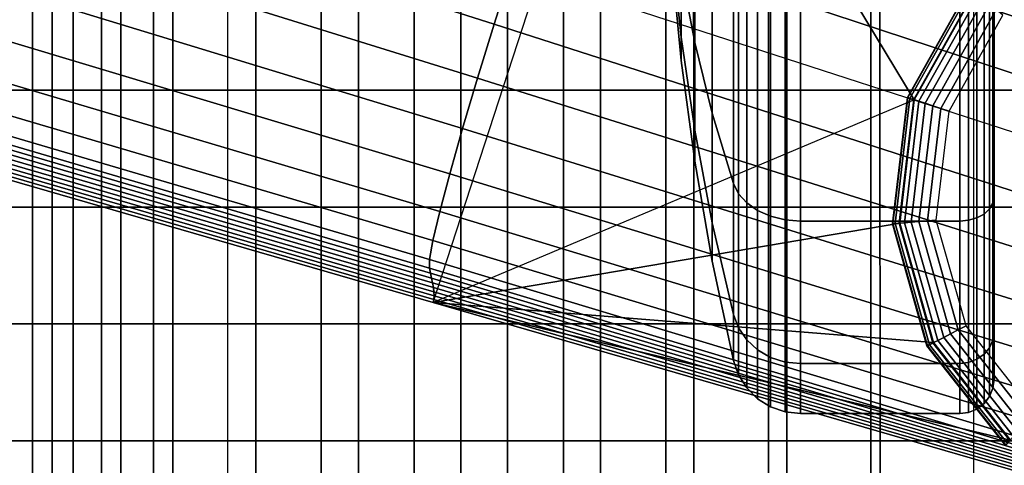
# Model space of a CAD drawing. Units: inches. Extents: x -13.8 to 13.8, y -13.6 to 12.5.
# Drawn here: x 10.2 to 12, y -4.5 to -3.7 of the extents above; entities that cross this region are included whole.
import ezdxf

# ---------------------------------------------------------------- set-up
doc = ezdxf.new("R2010")
doc.units = ezdxf.units.IN
doc.header["$MEASUREMENT"] = 0
for name, color, linetype in [('Knoll Seating Chair Arm Pad', 2, 'Continuous'), ('Knoll Seating Chair Base', 2, 'Continuous'), ('Knoll Seating Chair Caster', 2, 'Continuous')]:
    doc.layers.add(name, color=color, linetype=linetype)

msp = doc.modelspace()

# ---------------------------------------------------------------- linework, layer by layer
at = {"layer": 'Knoll Seating Chair Arm Pad'}
for points in [[(10.2122, -3.8205, 24.1077), (10.2122, -3.6081, 24.1077), (10.1536, -3.6081, 24.0255), (10.1536, -3.8205, 24.0255)], [(10.1677, -3.8205, 23.2501), (10.1677, -3.6081, 23.2501), (10.2478, -3.6081, 23.1889), (10.2478, -3.8205, 23.1889)], [(10.2861, -3.8205, 24.1764), (10.2861, -3.6081, 24.1764), (10.2122, -3.6081, 24.1077), (10.2122, -3.8205, 24.1077)], [(10.2478, -3.8205, 23.1889), (10.2478, -3.6081, 23.1889), (10.3373, -3.6081, 23.1423), (10.3373, -3.8205, 23.1423)], [(10.3724, -3.8205, 24.2286), (10.3724, -3.6081, 24.2286), (10.2861, -3.6081, 24.1764), (10.2861, -3.8205, 24.1764)], [(10.3373, -3.8205, 23.1423), (10.3373, -3.6081, 23.1423), (10.4317, -3.6081, 23.106), (10.4317, -3.8205, 23.106)], [(10.4672, -3.8205, 24.263), (10.4672, -3.6081, 24.263), (10.3724, -3.6081, 24.2286), (10.3724, -3.8205, 24.2286)], [(10.4317, -3.8205, 23.106), (10.4317, -3.6081, 23.106), (10.6179, -3.6081, 23.106), (10.6179, -3.8205, 23.106)], [(10.5671, -3.8205, 24.2774), (10.5671, -3.6081, 24.2774), (10.4672, -3.6081, 24.263), (10.4672, -3.8205, 24.263)], [(10.7363, -3.6081, 24.2774), (10.7363, -3.8205, 24.2774), (10.5671, -3.8205, 24.2774), (10.5671, -3.6081, 24.2774)], [(10.6179, -3.8205, 23.106), (10.6179, -3.6081, 23.106), (10.8041, -3.6081, 23.106), (10.8041, -3.8205, 23.106)], [(10.9055, -3.6081, 24.2774), (10.9056, -3.8205, 24.2774), (10.7363, -3.8205, 24.2774), (10.7363, -3.6081, 24.2774)], [(10.8041, -3.8205, 23.106), (10.8041, -3.6081, 23.106), (10.9903, -3.6081, 23.106), (10.9903, -3.8205, 23.106)], [(11.0747, -3.6081, 24.2774), (11.0748, -3.8205, 24.2774), (10.9056, -3.8205, 24.2774), (10.9055, -3.6081, 24.2774)], [(10.9903, -3.8205, 23.106), (10.9903, -3.6081, 23.106), (11.1765, -3.6081, 23.106), (11.1765, -3.8205, 23.106)], [(11.2439, -3.6082, 24.2774), (11.244, -3.8205, 24.2774), (11.0748, -3.8205, 24.2774), (11.0747, -3.6081, 24.2774)], [(11.1765, -3.8205, 23.106), (11.1765, -3.6081, 23.106), (11.3627, -3.6081, 23.106), (11.3627, -3.8205, 23.106)], [(11.4131, -3.6082, 24.2774), (11.4132, -3.8205, 24.2774), (11.244, -3.8205, 24.2774), (11.2439, -3.6082, 24.2774)], [(11.3627, -3.8205, 23.106), (11.3627, -3.6081, 23.106), (11.5489, -3.6081, 23.106), (11.5489, -3.8205, 23.106)], [(11.5823, -3.6082, 24.2774), (11.5824, -3.8206, 24.2774), (11.4132, -3.8205, 24.2774), (11.4131, -3.6082, 24.2774)], [(11.5489, -3.8205, 23.106), (11.5489, -3.6081, 23.106), (11.7351, -3.6081, 23.106), (11.7351, -3.8205, 23.106)], [(11.7515, -3.6082, 24.2774), (11.7516, -3.8206, 24.2774), (11.5824, -3.8206, 24.2774), (11.5823, -3.6082, 24.2774)], [(11.7351, -3.8205, 23.106), (11.7351, -3.6081, 23.106), (11.9214, -3.6081, 23.106), (11.9214, -3.8205, 23.106)], [(11.9214, -3.6082, 24.2774), (11.9214, -3.8206, 24.2774), (11.7516, -3.8206, 24.2774), (11.7515, -3.6082, 24.2774)], [(12.1076, -3.8205, 23.106), (12.1076, -3.6081, 23.106), (11.9214, -3.6081, 23.106), (11.9214, -3.8205, 23.106)], [(11.9214, -3.6082, 24.2774), (11.9214, -3.8206, 24.2774), (12.0911, -3.8206, 24.2774), (12.0912, -3.6082, 24.2774)], [(10.2122, -4.0329, 24.1077), (10.2122, -3.8205, 24.1077), (10.1536, -3.8205, 24.0255), (10.1536, -4.0329, 24.0255)], [(10.1677, -4.0329, 23.2501), (10.1677, -3.8205, 23.2501), (10.2478, -3.8205, 23.1889), (10.2478, -4.0329, 23.1889)], [(10.2861, -4.0329, 24.1764), (10.2861, -3.8205, 24.1764), (10.2122, -3.8205, 24.1077), (10.2122, -4.0329, 24.1077)], [(10.2478, -4.0329, 23.1889), (10.2478, -3.8205, 23.1889), (10.3373, -3.8205, 23.1423), (10.3373, -4.0329, 23.1423)], [(10.3724, -4.0329, 24.2286), (10.3724, -3.8205, 24.2286), (10.2861, -3.8205, 24.1764), (10.2861, -4.0329, 24.1764)], [(10.3373, -4.0329, 23.1423), (10.3373, -3.8205, 23.1423), (10.4317, -3.8205, 23.106), (10.4317, -4.0329, 23.106)], [(10.4672, -4.0329, 24.263), (10.4672, -3.8205, 24.263), (10.3724, -3.8205, 24.2286), (10.3724, -4.0329, 24.2286)], [(10.4317, -4.0329, 23.106), (10.4317, -3.8205, 23.106), (10.6179, -3.8205, 23.106), (10.6179, -4.0329, 23.106)], [(10.5671, -4.0329, 24.2774), (10.5671, -3.8205, 24.2774), (10.4672, -3.8205, 24.263), (10.4672, -4.0329, 24.263)], [(10.7363, -3.8205, 24.2774), (10.7364, -4.0329, 24.2774), (10.5671, -4.0329, 24.2774), (10.5671, -3.8205, 24.2774)], [(10.6179, -4.0329, 23.106), (10.6179, -3.8205, 23.106), (10.8041, -3.8205, 23.106), (10.8041, -4.0329, 23.106)], [(10.9056, -3.8205, 24.2774), (10.9056, -4.0329, 24.2774), (10.7364, -4.0329, 24.2774), (10.7363, -3.8205, 24.2774)], [(10.8041, -4.0329, 23.106), (10.8041, -3.8205, 23.106), (10.9903, -3.8205, 23.106), (10.9903, -4.0329, 23.106)], [(11.0748, -3.8205, 24.2774), (11.0748, -4.0329, 24.2774), (10.9056, -4.0329, 24.2774), (10.9056, -3.8205, 24.2774)], [(10.9903, -4.0329, 23.106), (10.9903, -3.8205, 23.106), (11.1765, -3.8205, 23.106), (11.1765, -4.0329, 23.106)], [(11.244, -3.8205, 24.2774), (11.244, -4.0329, 24.2774), (11.0748, -4.0329, 24.2774), (11.0748, -3.8205, 24.2774)], [(11.1765, -4.0329, 23.106), (11.1765, -3.8205, 23.106), (11.3627, -3.8205, 23.106), (11.3627, -4.0329, 23.106)], [(11.4132, -3.8205, 24.2774), (11.4132, -4.0329, 24.2774), (11.244, -4.0329, 24.2774), (11.244, -3.8205, 24.2774)], [(11.3627, -4.0329, 23.106), (11.3627, -3.8205, 23.106), (11.5489, -3.8205, 23.106), (11.5489, -4.0329, 23.106)], [(11.5824, -3.8206, 24.2774), (11.5824, -4.0329, 24.2774), (11.4132, -4.0329, 24.2774), (11.4132, -3.8205, 24.2774)], [(11.5489, -4.0329, 23.106), (11.5489, -3.8205, 23.106), (11.7351, -3.8205, 23.106), (11.7351, -4.0329, 23.106)], [(11.7516, -3.8206, 24.2774), (11.7516, -4.0329, 24.2774), (11.5824, -4.0329, 24.2774), (11.5824, -3.8206, 24.2774)], [(11.7351, -4.0329, 23.106), (11.7351, -3.8205, 23.106), (11.9214, -3.8205, 23.106), (11.9214, -4.0329, 23.106)], [(11.9214, -3.8206, 24.2774), (11.9214, -4.0329, 24.2774), (11.7516, -4.0329, 24.2774), (11.7516, -3.8206, 24.2774)], [(12.1076, -4.0329, 23.106), (12.1076, -3.8205, 23.106), (11.9214, -3.8205, 23.106), (11.9214, -4.0329, 23.106)], [(11.9214, -3.8206, 24.2774), (11.9214, -4.0329, 24.2774), (12.0911, -4.0329, 24.2774), (12.0911, -3.8206, 24.2774)], [(10.2122, -4.2453, 24.1077), (10.2122, -4.0329, 24.1077), (10.1536, -4.0329, 24.0255), (10.1536, -4.2453, 24.0255)], [(10.1677, -4.2453, 23.2501), (10.1677, -4.0329, 23.2501), (10.2478, -4.0329, 23.1889), (10.2478, -4.2453, 23.1889)], [(10.2861, -4.2453, 24.1764), (10.2861, -4.0329, 24.1764), (10.2122, -4.0329, 24.1077), (10.2122, -4.2453, 24.1077)], [(10.2478, -4.2453, 23.1889), (10.2478, -4.0329, 23.1889), (10.3373, -4.0329, 23.1423), (10.3373, -4.2453, 23.1423)], [(10.3724, -4.2453, 24.2286), (10.3724, -4.0329, 24.2286), (10.2861, -4.0329, 24.1764), (10.2861, -4.2453, 24.1764)], [(10.3373, -4.2453, 23.1423), (10.3373, -4.0329, 23.1423), (10.4317, -4.0329, 23.106), (10.4317, -4.2453, 23.106)], [(10.4672, -4.2453, 24.263), (10.4672, -4.0329, 24.263), (10.3724, -4.0329, 24.2286), (10.3724, -4.2453, 24.2286)], [(10.4317, -4.2453, 23.106), (10.4317, -4.0329, 23.106), (10.6179, -4.0329, 23.106), (10.6179, -4.2453, 23.106)], [(10.5671, -4.2453, 24.2774), (10.5671, -4.0329, 24.2774), (10.4672, -4.0329, 24.263), (10.4672, -4.2453, 24.263)], [(10.7364, -4.0329, 24.2774), (10.7364, -4.2453, 24.2774), (10.5671, -4.2453, 24.2774), (10.5671, -4.0329, 24.2774)], [(10.6179, -4.2453, 23.106), (10.6179, -4.0329, 23.106), (10.8041, -4.0329, 23.106), (10.8041, -4.2453, 23.106)], [(10.9056, -4.0329, 24.2774), (10.9056, -4.2453, 24.2774), (10.7364, -4.2453, 24.2774), (10.7364, -4.0329, 24.2774)], [(10.8041, -4.2453, 23.106), (10.8041, -4.0329, 23.106), (10.9903, -4.0329, 23.106), (10.9903, -4.2453, 23.106)], [(11.0748, -4.0329, 24.2774), (11.0748, -4.2453, 24.2774), (10.9056, -4.2453, 24.2774), (10.9056, -4.0329, 24.2774)], [(10.9903, -4.2453, 23.106), (10.9903, -4.0329, 23.106), (11.1765, -4.0329, 23.106), (11.1765, -4.2453, 23.106)], [(11.244, -4.0329, 24.2774), (11.244, -4.2453, 24.2774), (11.0748, -4.2453, 24.2774), (11.0748, -4.0329, 24.2774)], [(11.1765, -4.2453, 23.106), (11.1765, -4.0329, 23.106), (11.3627, -4.0329, 23.106), (11.3627, -4.2453, 23.106)], [(11.4132, -4.0329, 24.2774), (11.4132, -4.2453, 24.2774), (11.244, -4.2453, 24.2774), (11.244, -4.0329, 24.2774)], [(11.3627, -4.2453, 23.106), (11.3627, -4.0329, 23.106), (11.5489, -4.0329, 23.106), (11.5489, -4.2453, 23.106)], [(11.5824, -4.0329, 24.2774), (11.5825, -4.2453, 24.2774), (11.4132, -4.2453, 24.2774), (11.4132, -4.0329, 24.2774)], [(11.5489, -4.2453, 23.106), (11.5489, -4.0329, 23.106), (11.7351, -4.0329, 23.106), (11.7351, -4.2453, 23.106)], [(11.7516, -4.0329, 24.2774), (11.7517, -4.2453, 24.2774), (11.5825, -4.2453, 24.2774), (11.5824, -4.0329, 24.2774)], [(11.7351, -4.2453, 23.106), (11.7351, -4.0329, 23.106), (11.9214, -4.0329, 23.106), (11.9214, -4.2453, 23.106)], [(11.9214, -4.0329, 24.2774), (11.9214, -4.2453, 24.2774), (11.7517, -4.2453, 24.2774), (11.7516, -4.0329, 24.2774)], [(12.1076, -4.2453, 23.106), (12.1076, -4.0329, 23.106), (11.9214, -4.0329, 23.106), (11.9214, -4.2453, 23.106)], [(11.9214, -4.0329, 24.2774), (11.9214, -4.2453, 24.2774), (12.091, -4.2453, 24.2774), (12.0911, -4.0329, 24.2774)], [(10.2122, -4.4577, 24.1077), (10.2122, -4.2453, 24.1077), (10.1536, -4.2453, 24.0255), (10.1536, -4.4577, 24.0255)], [(10.1677, -4.4577, 23.2501), (10.1677, -4.2453, 23.2501), (10.2478, -4.2453, 23.1889), (10.2478, -4.4577, 23.1889)], [(10.2861, -4.4577, 24.1764), (10.2861, -4.2453, 24.1764), (10.2122, -4.2453, 24.1077), (10.2122, -4.4577, 24.1077)], [(10.2478, -4.4577, 23.1889), (10.2478, -4.2453, 23.1889), (10.3373, -4.2453, 23.1423), (10.3373, -4.4577, 23.1423)], [(10.3724, -4.4577, 24.2286), (10.3724, -4.2453, 24.2286), (10.2861, -4.2453, 24.1764), (10.2861, -4.4577, 24.1764)], [(10.3373, -4.4577, 23.1423), (10.3373, -4.2453, 23.1423), (10.4317, -4.2453, 23.106), (10.4317, -4.4577, 23.106)], [(10.4672, -4.4577, 24.263), (10.4672, -4.2453, 24.263), (10.3724, -4.2453, 24.2286), (10.3724, -4.4577, 24.2286)], [(10.4317, -4.4577, 23.106), (10.4317, -4.2453, 23.106), (10.6179, -4.2453, 23.106), (10.6179, -4.4577, 23.106)], [(10.5671, -4.4577, 24.2774), (10.5671, -4.2453, 24.2774), (10.4672, -4.2453, 24.263), (10.4672, -4.4577, 24.263)], [(10.7364, -4.2453, 24.2774), (10.7364, -4.4577, 24.2774), (10.5671, -4.4577, 24.2774), (10.5671, -4.2453, 24.2774)], [(10.6179, -4.4577, 23.106), (10.6179, -4.2453, 23.106), (10.8041, -4.2453, 23.106), (10.8041, -4.4577, 23.106)], [(10.9056, -4.2453, 24.2774), (10.9056, -4.4577, 24.2774), (10.7364, -4.4577, 24.2774), (10.7364, -4.2453, 24.2774)], [(10.8041, -4.4577, 23.106), (10.8041, -4.2453, 23.106), (10.9903, -4.2453, 23.106), (10.9903, -4.4577, 23.106)], [(11.0748, -4.2453, 24.2774), (11.0748, -4.4577, 24.2774), (10.9056, -4.4577, 24.2774), (10.9056, -4.2453, 24.2774)], [(10.9903, -4.4577, 23.106), (10.9903, -4.2453, 23.106), (11.1765, -4.2453, 23.106), (11.1765, -4.4577, 23.106)], [(11.244, -4.2453, 24.2774), (11.244, -4.4577, 24.2774), (11.0748, -4.4577, 24.2774), (11.0748, -4.2453, 24.2774)], [(11.1765, -4.4577, 23.106), (11.1765, -4.2453, 23.106), (11.3627, -4.2453, 23.106), (11.3627, -4.4577, 23.106)], [(11.4132, -4.2453, 24.2774), (11.4133, -4.4577, 24.2774), (11.244, -4.4577, 24.2774), (11.244, -4.2453, 24.2774)], [(11.3627, -4.4577, 23.106), (11.3627, -4.2453, 23.106), (11.5489, -4.2453, 23.106), (11.5489, -4.4577, 23.106)], [(11.5825, -4.2453, 24.2774), (11.5825, -4.4577, 24.2774), (11.4133, -4.4577, 24.2774), (11.4132, -4.2453, 24.2774)], [(11.5489, -4.4577, 23.106), (11.5489, -4.2453, 23.106), (11.7351, -4.2453, 23.106), (11.7351, -4.4577, 23.106)], [(11.7517, -4.2453, 24.2774), (11.7517, -4.4577, 24.2774), (11.5825, -4.4577, 24.2774), (11.5825, -4.2453, 24.2774)], [(11.7351, -4.4577, 23.106), (11.7351, -4.2453, 23.106), (11.9214, -4.2453, 23.106), (11.9214, -4.4577, 23.106)], [(11.9214, -4.2453, 24.2774), (11.9214, -4.4577, 24.2774), (11.7517, -4.4577, 24.2774), (11.7517, -4.2453, 24.2774)], [(12.1076, -4.4577, 23.106), (12.1076, -4.2453, 23.106), (11.9214, -4.2453, 23.106), (11.9214, -4.4577, 23.106)], [(11.9214, -4.2453, 24.2774), (11.9214, -4.4577, 24.2774), (12.091, -4.4577, 24.2774), (12.091, -4.2453, 24.2774)], [(10.2122, -4.6701, 24.1077), (10.2122, -4.4577, 24.1077), (10.1536, -4.4577, 24.0255), (10.1536, -4.6701, 24.0255)], [(10.1677, -4.6701, 23.2501), (10.1677, -4.4577, 23.2501), (10.2478, -4.4577, 23.1889), (10.2478, -4.6701, 23.1889)], [(10.2861, -4.6701, 24.1764), (10.2861, -4.4577, 24.1764), (10.2122, -4.4577, 24.1077), (10.2122, -4.6701, 24.1077)], [(10.2478, -4.6701, 23.1889), (10.2478, -4.4577, 23.1889), (10.3373, -4.4577, 23.1423), (10.3373, -4.6701, 23.1423)], [(10.3724, -4.6701, 24.2286), (10.3724, -4.4577, 24.2286), (10.2861, -4.4577, 24.1764), (10.2861, -4.6701, 24.1764)], [(10.3373, -4.6701, 23.1423), (10.3373, -4.4577, 23.1423), (10.4317, -4.4577, 23.106), (10.4317, -4.6701, 23.106)], [(10.4672, -4.6701, 24.263), (10.4672, -4.4577, 24.263), (10.3724, -4.4577, 24.2286), (10.3724, -4.6701, 24.2286)], [(10.4317, -4.6701, 23.106), (10.4317, -4.4577, 23.106), (10.6179, -4.4577, 23.106), (10.6179, -4.6701, 23.106)], [(10.5671, -4.6701, 24.2774), (10.5671, -4.4577, 24.2774), (10.4672, -4.4577, 24.263), (10.4672, -4.6701, 24.263)], [(10.7364, -4.4577, 24.2774), (10.7364, -4.6701, 24.2774), (10.5671, -4.6701, 24.2774), (10.5671, -4.4577, 24.2774)], [(10.6179, -4.6701, 23.106), (10.6179, -4.4577, 23.106), (10.8041, -4.4577, 23.106), (10.8041, -4.6701, 23.106)], [(10.9056, -4.4577, 24.2774), (10.9056, -4.6701, 24.2774), (10.7364, -4.6701, 24.2774), (10.7364, -4.4577, 24.2774)], [(10.8041, -4.6701, 23.106), (10.8041, -4.4577, 23.106), (10.9903, -4.4577, 23.106), (10.9903, -4.6701, 23.106)], [(11.0748, -4.4577, 24.2774), (11.0748, -4.6701, 24.2774), (10.9056, -4.6701, 24.2774), (10.9056, -4.4577, 24.2774)], [(10.9903, -4.6701, 23.106), (10.9903, -4.4577, 23.106), (11.1765, -4.4577, 23.106), (11.1765, -4.6701, 23.106)], [(11.244, -4.4577, 24.2774), (11.2441, -4.6701, 24.2774), (11.0748, -4.6701, 24.2774), (11.0748, -4.4577, 24.2774)], [(11.1765, -4.6701, 23.106), (11.1765, -4.4577, 23.106), (11.3627, -4.4577, 23.106), (11.3627, -4.6701, 23.106)], [(11.4133, -4.4577, 24.2774), (11.4133, -4.6701, 24.2774), (11.2441, -4.6701, 24.2774), (11.244, -4.4577, 24.2774)], [(11.3627, -4.6701, 23.106), (11.3627, -4.4577, 23.106), (11.5489, -4.4577, 23.106), (11.5489, -4.6701, 23.106)], [(11.5825, -4.4577, 24.2774), (11.5825, -4.6701, 24.2774), (11.4133, -4.6701, 24.2774), (11.4133, -4.4577, 24.2774)], [(11.5489, -4.6701, 23.106), (11.5489, -4.4577, 23.106), (11.7351, -4.4577, 23.106), (11.7351, -4.6701, 23.106)], [(11.7517, -4.4577, 24.2774), (11.7518, -4.6701, 24.2774), (11.5825, -4.6701, 24.2774), (11.5825, -4.4577, 24.2774)], [(11.7351, -4.6701, 23.106), (11.7351, -4.4577, 23.106), (11.9214, -4.4577, 23.106), (11.9214, -4.6701, 23.106)], [(11.9214, -4.4577, 24.2774), (11.9214, -4.6701, 24.2774), (11.7518, -4.6701, 24.2774), (11.7517, -4.4577, 24.2774)], [(12.1076, -4.6701, 23.106), (12.1076, -4.4577, 23.106), (11.9214, -4.4577, 23.106), (11.9214, -4.6701, 23.106)], [(11.9214, -4.4577, 24.2774), (11.9214, -4.6701, 24.2774), (12.0909, -4.6701, 24.2774), (12.091, -4.4577, 24.2774)]]:
    msp.add_3dface(points, dxfattribs=at)
at = {"layer": 'Knoll Seating Chair Base'}
for points in [[(10.0666, -2.5721, 4.1994), (9.6563, -3.835, 4.1994), (10.94, -4.2065, 3.7108), (11.3236, -3.026, 3.7108)], [(11.3236, -3.026, 3.7108), (11.8139, -3.8379, 3.1314), (10.94, -4.2065, 3.7108)], [(11.3236, -3.026, 3.7108), (11.9242, -3.6409, 3.1314), (11.8139, -3.8379, 3.1314)], [(9.7894, -3.1801, 5.5002), (11.0825, -3.6003, 4.9808), (11.0506, -3.7004, 4.9768), (9.7549, -3.2891, 5.4923)], [(11.1808, -3.3132, 4.9123), (12.4527, -3.7444, 4.3655), (12.4776, -3.6678, 4.3075), (11.2102, -3.2333, 4.8541)], [(9.7549, -3.2891, 5.4923), (11.0506, -3.7004, 4.9768), (11.0205, -3.7984, 4.9537), (9.723, -3.3952, 5.4663)], [(11.1488, -3.4035, 4.9537), (12.4248, -3.8304, 4.4064), (12.4527, -3.7444, 4.3655), (11.1808, -3.3132, 4.9123)], [(9.723, -3.3952, 5.4663), (11.0205, -3.7984, 4.9537), (10.9933, -3.8903, 4.9123), (9.6948, -3.4941, 5.4228)], [(11.1155, -3.5005, 4.9768), (12.3949, -3.9224, 4.4287), (12.4248, -3.8304, 4.4064), (11.1488, -3.4035, 4.9537)], [(9.6948, -3.4941, 5.4228), (10.9933, -3.8903, 4.9123), (10.9701, -3.9723, 4.8541), (9.6713, -3.5819, 5.3633)], [(11.0825, -3.6003, 4.9808), (12.3642, -4.0167, 4.4314), (12.3949, -3.9224, 4.4287), (11.1155, -3.5005, 4.9768)], [(9.6713, -3.5819, 5.3633), (10.9701, -3.9723, 4.8541), (10.9519, -4.041, 4.7814), (9.6536, -3.6551, 5.29)], [(11.0825, -3.6003, 4.9808), (12.3642, -4.0167, 4.4314), (12.3329, -4.113, 4.4284), (11.0506, -3.7004, 4.9768)], [(11.8139, -3.8379, 3.1314), (11.8014, -3.8339, 2.8807), (11.9142, -3.6324, 2.8807), (11.9242, -3.6409, 3.1314)], [(11.8014, -3.8339, 2.8807), (11.8022, -3.8341, 2.8645), (11.9148, -3.6329, 2.8645), (11.9142, -3.6324, 2.8807)], [(11.8022, -3.8341, 2.8645), (11.806, -3.8354, 2.8488), (11.9179, -3.6355, 2.8488), (11.9148, -3.6329, 2.8645)], [(11.806, -3.8354, 2.8488), (11.8128, -3.8376, 2.8343), (11.9233, -3.6402, 2.8343), (11.9179, -3.6355, 2.8488)], [(11.8128, -3.8376, 2.8343), (11.8222, -3.8406, 2.8214), (11.9309, -3.6466, 2.8214), (11.9233, -3.6402, 2.8343)], [(11.8222, -3.8406, 2.8214), (11.8339, -3.8444, 2.8109), (11.9402, -3.6546, 2.8109), (11.9309, -3.6466, 2.8214)], [(9.6536, -3.6551, 5.29), (10.9519, -4.041, 4.7814), (10.9394, -4.0937, 4.6973), (9.6422, -3.7109, 5.2058)], [(11.8339, -3.8444, 2.8109), (11.8474, -3.8488, 2.803), (11.951, -3.6638, 2.803), (11.9402, -3.6546, 2.8109)], [(11.8474, -3.8488, 2.803), (11.8621, -3.8536, 2.7981), (11.9627, -3.6738, 2.7981), (11.951, -3.6638, 2.803)], [(11.8621, -3.8536, 2.7981), (11.8774, -3.8585, 2.7965), (11.975, -3.6843, 2.7965), (11.9627, -3.6738, 2.7981)], [(11.0506, -3.7004, 4.9768), (12.3329, -4.113, 4.4284), (12.3037, -4.203, 4.4064), (11.0205, -3.7984, 4.9537)], [(9.6422, -3.7109, 5.2058), (10.9394, -4.0937, 4.6973), (10.9331, -4.1283, 4.6052), (9.6377, -3.7469, 5.1141)], [(9.6377, -3.7469, 5.1141), (10.9331, -4.1283, 4.6052), (10.9331, -4.1439, 4.5088), (9.6397, -3.7634, 5.0186)], [(9.6397, -3.7634, 5.0186), (10.9331, -4.1439, 4.5088), (10.9352, -4.153, 4.4117), (9.6437, -3.7739, 4.9224)], [(9.6437, -3.7739, 4.9224), (10.9352, -4.153, 4.4117), (10.9372, -4.162, 4.3144), (9.6476, -3.7843, 4.8257)], [(9.6476, -3.7843, 4.8257), (10.9372, -4.162, 4.3144), (10.939, -4.1707, 4.2165), (9.651, -3.7944, 4.7277)], [(9.651, -3.7944, 4.7277), (10.939, -4.1707, 4.2165), (10.9404, -4.1791, 4.1179), (9.6539, -3.804, 4.628)], [(9.6539, -3.804, 4.628), (10.9404, -4.1791, 4.1179), (10.9413, -4.187, 4.0183), (9.6561, -3.813, 4.5259)], [(11.0205, -3.7984, 4.9537), (12.3037, -4.203, 4.4064), (12.2758, -4.289, 4.3655), (10.9933, -3.8903, 4.9123)], [(9.6561, -3.813, 4.5259), (10.9413, -4.187, 4.0183), (10.9416, -4.1943, 3.9174), (9.6573, -3.8213, 4.4208)], [(9.6573, -3.8213, 4.4208), (10.9416, -4.1943, 3.9174), (10.9412, -4.2008, 3.815), (9.6575, -3.8286, 4.3122)], [(9.6575, -3.8286, 4.3122), (10.9412, -4.2008, 3.815), (10.94, -4.2065, 3.7108), (9.6563, -3.835, 4.1994)], [(10.94, -4.2065, 3.7108), (11.7874, -4.0621, 3.1314), (11.8139, -3.8379, 3.1314)], [(11.7874, -4.0621, 3.1314), (11.7743, -4.0632, 2.8807), (11.8014, -3.8339, 2.8807), (11.8139, -3.8379, 3.1314)], [(11.7743, -4.0632, 2.8807), (11.7751, -4.0631, 2.8645), (11.8022, -3.8341, 2.8645), (11.8014, -3.8339, 2.8807)], [(11.7751, -4.0631, 2.8645), (11.7791, -4.0628, 2.8488), (11.806, -3.8354, 2.8488), (11.8022, -3.8341, 2.8645)], [(11.7791, -4.0628, 2.8488), (11.7862, -4.0622, 2.8343), (11.8128, -3.8376, 2.8343), (11.806, -3.8354, 2.8488)], [(11.7862, -4.0622, 2.8343), (11.7961, -4.0614, 2.8214), (11.8222, -3.8406, 2.8214), (11.8128, -3.8376, 2.8343)], [(11.7961, -4.0614, 2.8214), (11.8083, -4.0605, 2.8109), (11.8339, -3.8444, 2.8109), (11.8222, -3.8406, 2.8214)], [(11.8083, -4.0605, 2.8109), (11.8224, -4.0594, 2.803), (11.8474, -3.8488, 2.803), (11.8339, -3.8444, 2.8109)], [(11.8224, -4.0594, 2.803), (11.8378, -4.0582, 2.7981), (11.8621, -3.8536, 2.7981), (11.8474, -3.8488, 2.803)], [(11.8378, -4.0582, 2.7981), (11.8539, -4.0569, 2.7965), (11.8774, -3.8585, 2.7965), (11.8621, -3.8536, 2.7981)], [(10.9933, -3.8903, 4.9123), (12.2758, -4.289, 4.3655), (12.2509, -4.3656, 4.3075), (10.9701, -3.9723, 4.8541)], [(10.9701, -3.9723, 4.8541), (12.2509, -4.3656, 4.3075), (12.23, -4.4298, 4.2348), (10.9519, -4.041, 4.7814)], [(10.9519, -4.041, 4.7814), (12.23, -4.4298, 4.2348), (12.214, -4.4791, 4.1501), (10.9394, -4.0937, 4.6973)], [(11.8674, -4.2699, 2.8109), (11.88, -4.2635, 2.803), (11.8224, -4.0594, 2.803), (11.8083, -4.0605, 2.8109)], [(11.88, -4.2635, 2.803), (11.8938, -4.2564, 2.7981), (11.8378, -4.0582, 2.7981), (11.8224, -4.0594, 2.803)], [(11.8938, -4.2564, 2.7981), (11.9081, -4.2491, 2.7965), (11.8539, -4.0569, 2.7965), (11.8378, -4.0582, 2.7981)], [(10.94, -4.2065, 3.7108), (11.8487, -4.2794, 3.1314), (11.7874, -4.0621, 3.1314)], [(11.8487, -4.2794, 3.1314), (11.8369, -4.2854, 2.8807), (11.7743, -4.0632, 2.8807), (11.7874, -4.0621, 3.1314)], [(11.8369, -4.2854, 2.8807), (11.8377, -4.285, 2.8645), (11.7751, -4.0631, 2.8645), (11.7743, -4.0632, 2.8807)], [(11.8377, -4.285, 2.8645), (11.8413, -4.2832, 2.8488), (11.7791, -4.0628, 2.8488), (11.7751, -4.0631, 2.8645)], [(11.8413, -4.2832, 2.8488), (11.8476, -4.28, 2.8343), (11.7862, -4.0622, 2.8343), (11.7791, -4.0628, 2.8488)], [(11.8476, -4.28, 2.8343), (11.8564, -4.2755, 2.8214), (11.7961, -4.0614, 2.8214), (11.7862, -4.0622, 2.8343)], [(11.8564, -4.2755, 2.8214), (11.8674, -4.2699, 2.8109), (11.8083, -4.0605, 2.8109), (11.7961, -4.0614, 2.8214)], [(10.9394, -4.0937, 4.6973), (12.214, -4.4791, 4.1501), (12.2035, -4.5115, 4.0569), (10.9331, -4.1283, 4.6052)], [(10.9331, -4.1283, 4.6052), (12.2035, -4.5115, 4.0569), (12.1988, -4.5258, 3.9588), (10.9331, -4.1439, 4.5088)], [(10.9331, -4.1439, 4.5088), (12.1988, -4.5258, 3.9588), (12.1969, -4.5317, 3.8408), (10.9352, -4.153, 4.4117)], [(10.9352, -4.153, 4.4117), (12.1969, -4.5317, 3.8408), (12.1953, -4.5367, 3.7395), (10.9372, -4.162, 4.3144)], [(10.9372, -4.162, 4.3144), (12.1953, -4.5367, 3.7395), (12.1936, -4.5418, 3.6381), (10.939, -4.1707, 4.2165)], [(10.939, -4.1707, 4.2165), (12.1936, -4.5418, 3.6381), (12.192, -4.5468, 3.5368), (10.9404, -4.1791, 4.1179)], [(10.9404, -4.1791, 4.1179), (12.192, -4.5468, 3.5368), (12.1903, -4.5519, 3.4354), (10.9413, -4.187, 4.0183)], [(10.9412, -4.2008, 3.815), (12.1871, -4.562, 3.2327), (12.1854, -4.567, 3.1314), (10.94, -4.2065, 3.7108)], [(10.9416, -4.1943, 3.9174), (12.1887, -4.5569, 3.3341), (12.1871, -4.562, 3.2327), (10.9412, -4.2008, 3.815)], [(10.9413, -4.187, 4.0183), (12.1903, -4.5519, 3.4354), (12.1887, -4.5569, 3.3341), (10.9416, -4.1943, 3.9174)], [(10.94, -4.2065, 3.7108), (12.1854, -4.567, 3.1314), (11.9884, -4.4567, 3.1314)], [(10.94, -4.2065, 3.7108), (11.9884, -4.4567, 3.1314), (11.8487, -4.2794, 3.1314)], [(12.0113, -4.43, 2.803), (12.0213, -4.4182, 2.7981), (11.8938, -4.2564, 2.7981), (11.88, -4.2635, 2.803)], [(12.0213, -4.4182, 2.7981), (12.0318, -4.406, 2.7965), (11.9081, -4.2491, 2.7965), (11.8938, -4.2564, 2.7981)], [(11.9941, -4.4501, 2.8214), (12.0021, -4.4408, 2.8109), (11.8674, -4.2699, 2.8109), (11.8564, -4.2755, 2.8214)], [(12.0021, -4.4408, 2.8109), (12.0113, -4.43, 2.803), (11.88, -4.2635, 2.803), (11.8674, -4.2699, 2.8109)], [(11.9884, -4.4567, 3.1314), (11.9799, -4.4667, 2.8807), (11.8369, -4.2854, 2.8807), (11.8487, -4.2794, 3.1314)], [(11.9799, -4.4667, 2.8807), (11.9804, -4.4661, 2.8645), (11.8377, -4.285, 2.8645), (11.8369, -4.2854, 2.8807)], [(11.9804, -4.4661, 2.8645), (11.983, -4.463, 2.8488), (11.8413, -4.2832, 2.8488), (11.8377, -4.285, 2.8645)], [(11.983, -4.463, 2.8488), (11.9877, -4.4576, 2.8343), (11.8476, -4.28, 2.8343), (11.8413, -4.2832, 2.8488)], [(11.9877, -4.4576, 2.8343), (11.9941, -4.4501, 2.8214), (11.8564, -4.2755, 2.8214), (11.8476, -4.28, 2.8343)]]:
    msp.add_3dface(points, dxfattribs=at)
at = {"layer": 'Knoll Seating Chair Caster'}
for points in [[(11.9589, -3.6469, 0.1487), (11.9589, -3.2135, 1.195), (11.9589, -3.2135, 1.195), (11.9589, -4.0143, 0.3942)], [(11.9589, -4.0143, 0.3942), (11.9589, -3.2135, 1.195), (11.9589, -3.2135, 1.195), (11.9589, -4.2598, 0.7616)], [(11.9589, -4.2598, 0.7616), (11.9589, -3.2135, 1.195), (11.9589, -3.2135, 1.195), (11.9589, -4.346, 1.195)], [(11.9589, -4.346, 1.195), (11.9589, -3.2135, 1.195), (11.9589, -3.2135, 1.195), (11.9589, -4.2598, 1.6284)], [(11.9589, -4.2598, 1.6284), (11.9589, -3.2135, 1.195), (11.9589, -3.2135, 1.195), (11.9589, -4.0143, 1.9958)], [(11.9589, -4.0143, 1.9958), (11.9589, -3.2135, 1.195), (11.9589, -3.2135, 1.195), (11.9589, -3.6469, 2.2413)], [(11.3906, -3.4251, 0.6843), (11.4152, -3.4951, 0.5152), (11.4152, -3.7339, 0.6747), (11.3906, -3.6044, 0.8041)], [(11.3906, -3.6044, 1.5859), (11.4152, -3.7339, 1.7153), (11.4152, -3.4951, 1.8748), (11.3906, -3.4251, 1.7057)], [(11.373, -3.4745, 0.9341), (11.3906, -3.6044, 0.8041), (11.3906, -3.7243, 0.9834), (11.373, -3.5544, 1.0538)], [(11.373, -3.5544, 1.3362), (11.3906, -3.7243, 1.4066), (11.3906, -3.6044, 1.5859), (11.373, -3.4745, 1.4559)], [(11.4152, -3.4951, 0.5152), (11.4468, -3.5648, 0.3471), (11.4468, -3.8625, 0.546), (11.4152, -3.7339, 0.6747)], [(11.4152, -3.7339, 1.7153), (11.4468, -3.8625, 1.844), (11.4468, -3.5648, 2.0429), (11.4152, -3.4951, 1.8748)], [(11.373, -3.5544, 1.0538), (11.3906, -3.7243, 0.9834), (11.3906, -3.7664, 1.195), (11.373, -3.5825, 1.195)], [(11.373, -3.5825, 1.195), (11.3906, -3.7664, 1.195), (11.3906, -3.7243, 1.4066), (11.373, -3.5544, 1.3362)], [(11.4468, -3.5648, 0.3471), (11.4853, -3.6339, 0.1802), (11.4853, -3.9902, 0.4183), (11.4468, -3.8625, 0.546)], [(11.4468, -3.8625, 1.844), (11.4853, -3.9902, 1.9717), (11.4853, -3.6339, 2.2098), (11.4468, -3.5648, 2.0429)], [(11.3906, -3.6044, 0.8041), (11.4152, -3.7339, 0.6747), (11.4152, -3.8934, 0.9134), (11.3906, -3.7243, 0.9834)], [(11.3906, -3.7243, 1.4066), (11.4152, -3.8934, 1.4766), (11.4152, -3.7339, 1.7153), (11.3906, -3.6044, 1.5859)], [(11.4853, -3.6339, 0.1802), (11.4946, -3.6439, 0.1559), (11.4946, -4.0088, 0.3997), (11.4853, -3.9902, 0.4183)], [(11.4853, -3.9902, 1.9717), (11.4946, -4.0088, 1.9903), (11.4946, -3.6439, 2.2341), (11.4853, -3.6339, 2.2098)], [(11.4946, -3.6439, 0.1559), (11.5095, -3.653, 0.1342), (11.5095, -4.0255, 0.3831), (11.4946, -4.0088, 0.3997)], [(11.4946, -4.0088, 1.9903), (11.5095, -4.0255, 2.0069), (11.5095, -3.653, 2.2558), (11.4946, -3.6439, 2.2341)], [(11.9567, -3.6531, 0.1338), (11.9589, -3.6469, 0.1487), (11.9589, -4.0143, 0.3942), (11.9567, -4.0258, 0.3828)], [(11.9567, -4.0258, 2.0072), (11.9589, -4.0143, 1.9958), (11.9589, -3.6469, 2.2413), (11.9567, -3.6531, 2.2562)], [(11.5095, -3.653, 0.1342), (11.5293, -3.6605, 0.116), (11.5293, -4.0394, 0.3692), (11.5095, -4.0255, 0.3831)], [(11.5095, -4.0255, 2.0069), (11.5293, -4.0394, 2.0208), (11.5293, -3.6605, 2.274), (11.5095, -3.653, 2.2558)], [(11.5293, -3.6605, 0.116), (11.553, -3.6661, 0.1023), (11.553, -4.0498, 0.3587), (11.5293, -4.0394, 0.3692)], [(11.5293, -4.0394, 2.0208), (11.553, -4.0498, 2.0313), (11.553, -3.6661, 2.2877), (11.5293, -3.6605, 2.274)], [(11.553, -3.6661, 0.1023), (11.5793, -3.6697, 0.0938), (11.5793, -4.0563, 0.3522), (11.553, -4.0498, 0.3587)], [(11.553, -4.0498, 2.0313), (11.5793, -4.0563, 2.0378), (11.5793, -3.6697, 2.2962), (11.553, -3.6661, 2.2877)], [(11.9276, -3.6676, 0.0987), (11.9406, -3.6638, 0.1079), (11.9406, -4.0456, 0.363), (11.9276, -4.0526, 0.3559)], [(11.9276, -4.0526, 2.0341), (11.9406, -4.0456, 2.027), (11.9406, -3.6638, 2.2821), (11.9276, -3.6676, 2.2913)], [(11.9406, -3.6638, 0.1079), (11.9505, -3.6589, 0.1198), (11.9505, -4.0364, 0.3721), (11.9406, -4.0456, 0.363)], [(11.9406, -4.0456, 2.027), (11.9505, -4.0364, 2.0179), (11.9505, -3.6589, 2.2702), (11.9406, -3.6638, 2.2821)], [(11.9505, -3.6589, 0.1198), (11.9567, -3.6531, 0.1338), (11.9567, -4.0258, 0.3828), (11.9505, -4.0364, 0.3721)], [(11.9505, -4.0364, 2.0179), (11.9567, -4.0258, 2.0072), (11.9567, -3.6531, 2.2562), (11.9505, -3.6589, 2.2702)], [(11.5793, -3.6697, 0.0938), (11.607, -3.6708, 0.091), (11.607, -4.0585, 0.35), (11.5793, -4.0563, 0.3522)], [(11.5793, -4.0563, 2.0378), (11.607, -4.0585, 2.04), (11.607, -3.6708, 2.299), (11.5793, -3.6697, 2.2962)], [(11.607, -3.6708, 0.091), (11.8964, -3.6708, 0.091), (11.8964, -4.0585, 0.35), (11.607, -4.0585, 0.35)], [(11.607, -4.0585, 2.04), (11.8964, -4.0585, 2.04), (11.8964, -3.6708, 2.299), (11.607, -3.6708, 2.299)], [(11.8964, -3.6708, 0.091), (11.9125, -3.67, 0.0929), (11.9125, -4.057, 0.3515), (11.8964, -4.0585, 0.35)], [(11.8964, -4.0585, 2.04), (11.9125, -4.057, 2.0385), (11.9125, -3.67, 2.2971), (11.8964, -3.6708, 2.299)], [(11.9125, -3.67, 0.0929), (11.9276, -3.6676, 0.0987), (11.9276, -4.0526, 0.3559), (11.9125, -4.057, 0.3515)], [(11.9125, -4.057, 2.0385), (11.9276, -4.0526, 2.0341), (11.9276, -3.6676, 2.2913), (11.9125, -3.67, 2.2971)], [(11.3906, -3.7243, 0.9834), (11.4152, -3.8934, 0.9134), (11.4152, -3.9494, 1.195), (11.3906, -3.7664, 1.195)], [(11.3906, -3.7664, 1.195), (11.4152, -3.9494, 1.195), (11.4152, -3.8934, 1.4766), (11.3906, -3.7243, 1.4066)], [(11.4152, -3.7339, 0.6747), (11.4468, -3.8625, 0.546), (11.4468, -4.0615, 0.8438), (11.4152, -3.8934, 0.9134)], [(11.4152, -3.8934, 1.4766), (11.4468, -4.0615, 1.5462), (11.4468, -3.8625, 1.844), (11.4152, -3.7339, 1.7153)], [(11.4468, -3.8625, 0.546), (11.4853, -3.9902, 0.4183), (11.4853, -4.2283, 0.7747), (11.4468, -4.0615, 0.8438)], [(11.4468, -4.0615, 1.5462), (11.4853, -4.2283, 1.6153), (11.4853, -3.9902, 1.9717), (11.4468, -3.8625, 1.844)], [(11.4152, -3.8934, 0.9134), (11.4468, -4.0615, 0.8438), (11.4468, -4.1313, 1.195), (11.4152, -3.9494, 1.195)], [(11.4152, -3.9494, 1.195), (11.4468, -4.1313, 1.195), (11.4468, -4.0615, 1.5462), (11.4152, -3.8934, 1.4766)], [(11.4853, -3.9902, 0.4183), (11.4946, -4.0088, 0.3997), (11.4946, -4.2526, 0.7646), (11.4853, -4.2283, 0.7747)], [(11.4853, -4.2283, 1.6153), (11.4946, -4.2526, 1.6254), (11.4946, -4.0088, 1.9903), (11.4853, -3.9902, 1.9717)], [(11.4946, -4.0088, 0.3997), (11.5095, -4.0255, 0.3831), (11.5095, -4.2744, 0.7556), (11.4946, -4.2526, 0.7646)], [(11.4946, -4.2526, 1.6254), (11.5095, -4.2744, 1.6344), (11.5095, -4.0255, 2.0069), (11.4946, -4.0088, 1.9903)], [(11.9567, -4.0258, 0.3828), (11.9589, -4.0143, 0.3942), (11.9589, -4.2598, 0.7616), (11.9567, -4.2748, 0.7554)], [(11.9567, -4.2748, 1.6346), (11.9589, -4.2598, 1.6284), (11.9589, -4.0143, 1.9958), (11.9567, -4.0258, 2.0072)], [(11.5095, -4.0255, 0.3831), (11.5293, -4.0394, 0.3692), (11.5293, -4.2925, 0.7481), (11.5095, -4.2744, 0.7556)], [(11.5095, -4.2744, 1.6344), (11.5293, -4.2925, 1.6419), (11.5293, -4.0394, 2.0208), (11.5095, -4.0255, 2.0069)], [(11.5293, -4.0394, 0.3692), (11.553, -4.0498, 0.3587), (11.553, -4.3062, 0.7424), (11.5293, -4.2925, 0.7481)], [(11.5293, -4.2925, 1.6419), (11.553, -4.3062, 1.6476), (11.553, -4.0498, 2.0313), (11.5293, -4.0394, 2.0208)], [(11.9406, -4.0456, 0.363), (11.9505, -4.0364, 0.3721), (11.9505, -4.2887, 0.7497), (11.9406, -4.3007, 0.7447)], [(11.9406, -4.3007, 1.6453), (11.9505, -4.2887, 1.6403), (11.9505, -4.0364, 2.0179), (11.9406, -4.0456, 2.027)], [(11.9505, -4.0364, 0.3721), (11.9567, -4.0258, 0.3828), (11.9567, -4.2748, 0.7554), (11.9505, -4.2887, 0.7497)], [(11.9505, -4.2887, 1.6403), (11.9567, -4.2748, 1.6346), (11.9567, -4.0258, 2.0072), (11.9505, -4.0364, 2.0179)], [(11.553, -4.0498, 0.3587), (11.5793, -4.0563, 0.3522), (11.5793, -4.3147, 0.7389), (11.553, -4.3062, 0.7424)], [(11.553, -4.3062, 1.6476), (11.5793, -4.3147, 1.6511), (11.5793, -4.0563, 2.0378), (11.553, -4.0498, 2.0313)], [(11.5793, -4.0563, 0.3522), (11.607, -4.0585, 0.35), (11.607, -4.3176, 0.7377), (11.5793, -4.3147, 0.7389)], [(11.5793, -4.3147, 1.6511), (11.607, -4.3176, 1.6523), (11.607, -4.0585, 2.04), (11.5793, -4.0563, 2.0378)], [(11.607, -4.0585, 0.35), (11.8964, -4.0585, 0.35), (11.8964, -4.3176, 0.7377), (11.607, -4.3176, 0.7377)], [(11.607, -4.3176, 1.6523), (11.8964, -4.3176, 1.6523), (11.8964, -4.0585, 2.04), (11.607, -4.0585, 2.04)], [(11.8964, -4.0585, 0.35), (11.9125, -4.057, 0.3515), (11.9125, -4.3156, 0.7385), (11.8964, -4.3176, 0.7377)], [(11.8964, -4.3176, 1.6523), (11.9125, -4.3156, 1.6515), (11.9125, -4.057, 2.0385), (11.8964, -4.0585, 2.04)], [(11.9125, -4.057, 0.3515), (11.9276, -4.0526, 0.3559), (11.9276, -4.3098, 0.7409), (11.9125, -4.3156, 0.7385)], [(11.9125, -4.3156, 1.6515), (11.9276, -4.3098, 1.6491), (11.9276, -4.0526, 2.0341), (11.9125, -4.057, 2.0385)], [(11.9276, -4.0526, 0.3559), (11.9406, -4.0456, 0.363), (11.9406, -4.3007, 0.7447), (11.9276, -4.3098, 0.7409)], [(11.9276, -4.3098, 1.6491), (11.9406, -4.3007, 1.6453), (11.9406, -4.0456, 2.027), (11.9276, -4.0526, 2.0341)], [(11.4468, -4.0615, 0.8438), (11.4853, -4.2283, 0.7747), (11.4853, -4.3119, 1.195), (11.4468, -4.1313, 1.195)], [(11.4468, -4.1313, 1.195), (11.4853, -4.3119, 1.195), (11.4853, -4.2283, 1.6153), (11.4468, -4.0615, 1.5462)], [(11.4853, -4.2283, 0.7747), (11.4946, -4.2526, 0.7646), (11.4946, -4.3382, 1.195), (11.4853, -4.3119, 1.195)], [(11.4853, -4.3119, 1.195), (11.4946, -4.3382, 1.195), (11.4946, -4.2526, 1.6254), (11.4853, -4.2283, 1.6153)], [(11.4946, -4.2526, 0.7646), (11.5095, -4.2744, 0.7556), (11.5095, -4.3618, 1.195), (11.4946, -4.3382, 1.195)], [(11.4946, -4.3382, 1.195), (11.5095, -4.3618, 1.195), (11.5095, -4.2744, 1.6344), (11.4946, -4.2526, 1.6254)], [(11.5095, -4.2744, 0.7556), (11.5293, -4.2925, 0.7481), (11.5293, -4.3815, 1.195), (11.5095, -4.3618, 1.195)], [(11.5095, -4.3618, 1.195), (11.5293, -4.3815, 1.195), (11.5293, -4.2925, 1.6419), (11.5095, -4.2744, 1.6344)], [(11.9567, -4.2748, 0.7554), (11.9589, -4.2598, 0.7616), (11.9589, -4.346, 1.195), (11.9567, -4.3622, 1.195)], [(11.9567, -4.3622, 1.195), (11.9589, -4.346, 1.195), (11.9589, -4.2598, 1.6284), (11.9567, -4.2748, 1.6346)], [(11.9406, -4.3007, 0.7447), (11.9505, -4.2887, 0.7497), (11.9505, -4.3773, 1.195), (11.9406, -4.3902, 1.195)], [(11.9406, -4.3902, 1.195), (11.9505, -4.3773, 1.195), (11.9505, -4.2887, 1.6403), (11.9406, -4.3007, 1.6453)], [(11.9505, -4.2887, 0.7497), (11.9567, -4.2748, 0.7554), (11.9567, -4.3622, 1.195), (11.9505, -4.3773, 1.195)], [(11.9505, -4.3773, 1.195), (11.9567, -4.3622, 1.195), (11.9567, -4.2748, 1.6346), (11.9505, -4.2887, 1.6403)], [(11.5293, -4.2925, 0.7481), (11.553, -4.3062, 0.7424), (11.553, -4.3962, 1.195), (11.5293, -4.3815, 1.195)], [(11.5293, -4.3815, 1.195), (11.553, -4.3962, 1.195), (11.553, -4.3062, 1.6476), (11.5293, -4.2925, 1.6419)], [(11.553, -4.3062, 0.7424), (11.5793, -4.3147, 0.7389), (11.5793, -4.4054, 1.195), (11.553, -4.3962, 1.195)], [(11.553, -4.3962, 1.195), (11.5793, -4.4054, 1.195), (11.5793, -4.3147, 1.6511), (11.553, -4.3062, 1.6476)], [(11.9125, -4.3156, 0.7385), (11.9276, -4.3098, 0.7409), (11.9276, -4.4002, 1.195), (11.9125, -4.4064, 1.195)], [(11.9125, -4.4064, 1.195), (11.9276, -4.4002, 1.195), (11.9276, -4.3098, 1.6491), (11.9125, -4.3156, 1.6515)], [(11.9276, -4.3098, 0.7409), (11.9406, -4.3007, 0.7447), (11.9406, -4.3902, 1.195), (11.9276, -4.4002, 1.195)], [(11.9276, -4.4002, 1.195), (11.9406, -4.3902, 1.195), (11.9406, -4.3007, 1.6453), (11.9276, -4.3098, 1.6491)], [(11.5793, -4.3147, 0.7389), (11.607, -4.3176, 0.7377), (11.607, -4.4085, 1.195), (11.5793, -4.4054, 1.195)], [(11.5793, -4.4054, 1.195), (11.607, -4.4085, 1.195), (11.607, -4.3176, 1.6523), (11.5793, -4.3147, 1.6511)], [(11.607, -4.3176, 0.7377), (11.8964, -4.3176, 0.7377), (11.8964, -4.4085, 1.195), (11.607, -4.4085, 1.195)], [(11.607, -4.4085, 1.195), (11.8964, -4.4085, 1.195), (11.8964, -4.3176, 1.6523), (11.607, -4.3176, 1.6523)], [(11.8964, -4.3176, 0.7377), (11.9125, -4.3156, 0.7385), (11.9125, -4.4064, 1.195), (11.8964, -4.4085, 1.195)], [(11.8964, -4.4085, 1.195), (11.9125, -4.4064, 1.195), (11.9125, -4.3156, 1.6515), (11.8964, -4.3176, 1.6523)]]:
    msp.add_3dface(points, dxfattribs=at)

doc.saveas('drawing.dxf')
